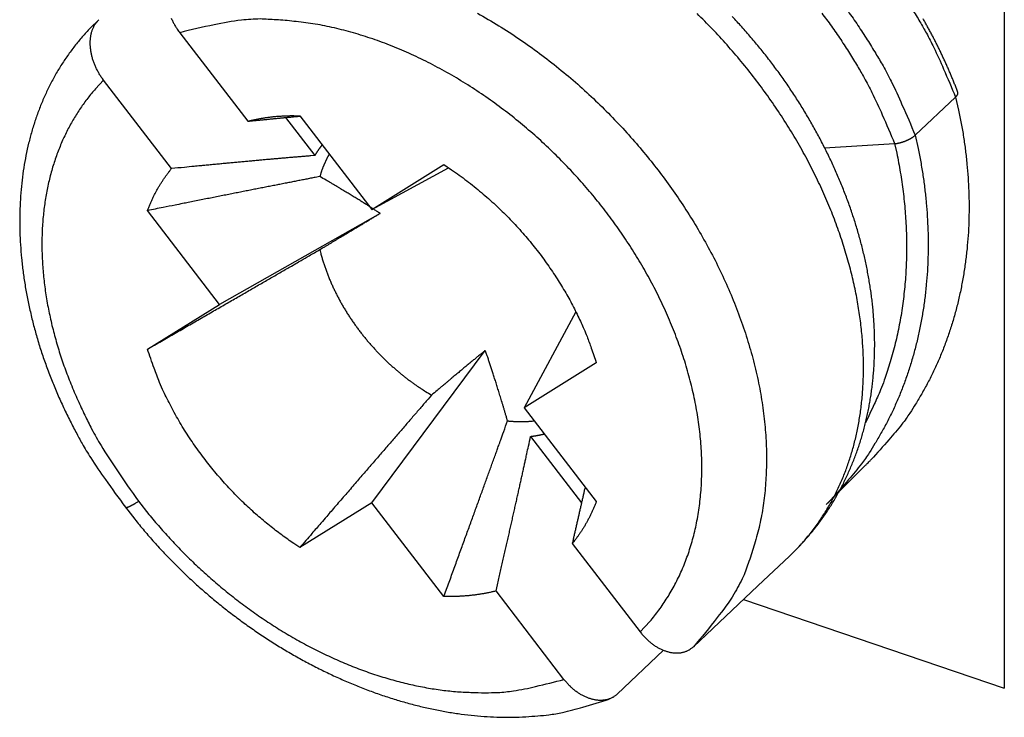
# Model space of a CAD drawing. Units: millimetres. Extents: x 376 to 673, y 185 to 395.
# Drawn here: x 384 to 390, y 223 to 227 of the extents above; entities that cross this region are included whole.
import ezdxf

# ---------------------------------------------------------------- set-up
doc = ezdxf.new("R2010")
doc.units = ezdxf.units.MM
doc.header["$MEASUREMENT"] = 0
doc.layers.get('0').update_dxf_attribs({"lineweight": 30})

msp = doc.modelspace()

# ---------------------------------------------------------------- linework, layer by layer
for p, q in [((389.8677, 251.0101), (389.8677, 222.973)), ((384.6182, 227.1444), (385.0508, 226.5816)), ((384.5657, 226.2798), (384.1331, 226.8426)), ((389.3003, 226.4922), (389.5575, 226.7348)), ((385.3826, 226.6164), (385.8413, 226.0196)), ((385.2918, 226.605), (385.4777, 226.3632)), ((388.7237, 226.4128), (389.1696, 226.439)), ((385.8413, 226.0196), (386.2999, 226.305)), ((385.8413, 226.0196), (386.3301, 226.2851)), ((384.8711, 225.4159), (384.4125, 226.0127)), ((385.8933, 225.9949), (384.8711, 225.4159)), ((384.4125, 225.1305), (384.8711, 225.4159)), ((387.1405, 225.3678), (386.8114, 224.7574)), ((385.8413, 224.1537), (386.5634, 225.1231)), ((387.2701, 225.0428), (386.8114, 224.7574)), ((386.8114, 224.7574), (387.2701, 224.1606)), ((386.8517, 224.5755), (387.1761, 224.1534)), ((385.8413, 224.1537), (385.3826, 223.8683)), ((386.2999, 223.557), (385.8413, 224.1537)), ((387.1168, 223.8936), (387.5494, 223.3307)), ((388.2995, 223.6248), (388.4995, 223.8134)), ((387.8879, 223.2367), (388.2995, 223.6248)), ((387.0643, 223.0289), (386.6317, 223.5917)), ((388.2063, 223.5369), (389.8677, 222.973)), ((387.6988, 223.214), (387.4028, 222.9349))]:
    msp.add_line(p, q)
for points in [[(384.5641, 227.2373, 0.00711), (384.5688, 227.2266, 0.008536), (384.5741, 227.2156, 0.006394), (384.5792, 227.2054, 0.002006), (384.584, 227.1961, 0.009201), (384.5909, 227.1845, 0.016046), (384.6025, 227.1671, 0.007749), (384.6182, 227.1444, 0.004038)], [(386.5138, 227.2685, -0.011529), (386.6487, 227.1896, -0.011197), (386.7804, 227.1042, -0.010913), (386.9086, 227.0132, -0.010626), (387.0323, 226.917, -0.010395), (387.1515, 226.8165, -0.010134), (387.2653, 226.7121, -0.009978), (387.3737, 226.6046, -0.009802), (387.4762, 226.4945, -0.009622), (387.5727, 226.3828, -0.009317), (387.6631, 226.2698, -0.009489), (387.7487, 226.1538, -0.00956), (387.8308, 226.0331, -0.009531), (387.9091, 225.908, -0.00999), (387.9826, 225.7788, -0.010338), (388.051, 225.6461, -0.010686), (388.1135, 225.5103, -0.011022), (388.1698, 225.3722, -0.011471), (388.2192, 225.2322, -0.011912), (388.2615, 225.0911, -0.012424), (388.296, 224.9497, -0.012903), (388.3228, 224.8086, -0.013388), (388.3412, 224.6687, -0.014053), (388.3515, 224.5306, -0.014882), (388.3532, 224.395, -0.015174), (388.347, 224.2629, -0.014883), (388.3329, 224.1354, -0.016735), (388.3098, 224.0111, -0.02019), (388.2773, 223.8902, -0.016589), (388.2419, 223.7796, -0.007351), (388.2058, 223.6823, -0.022801), (388.1462, 223.5721, -0.040291), (388.0386, 223.4218, -0.021298), (387.8879, 223.2367, -0.011771)], [(388.4995, 223.8134), (388.5609, 223.8753, 0.014485), (388.6177, 223.9397, 0.015359), (388.6696, 224.0068, 0.015397), (388.7169, 224.0759, 0.014588), (388.7595, 224.1468, 0.014124), (388.7977, 224.2192, 0.013699), (388.8315, 224.2928, 0.013151), (388.8613, 224.3671, 0.012367), (388.8869, 224.4419, 0.012257), (388.9092, 224.5186, 0.01193), (388.9283, 224.5987, 0.011477), (388.9444, 224.6823, 0.01164), (388.9568, 224.7696, 0.011548), (388.9656, 224.8604, 0.011466), (388.9703, 224.9547, 0.011277), (388.9708, 225.0522, 0.011209), (388.9667, 225.1529, 0.011014), (388.9581, 225.2566, 0.010909), (388.9444, 225.3632, 0.010701), (388.9257, 225.4723, 0.010584), (388.9017, 225.5837, 0.010379), (388.8723, 225.697, 0.010256), (388.8374, 225.812, 0.010062), (388.797, 225.9282, 0.00994), (388.7509, 226.0453, 0.009765), (388.6994, 226.1629, 0.009651), (388.6423, 226.2805, 0.0095), (388.5798, 226.3977, 0.009397), (388.512, 226.514, 0.009273), (388.4393, 226.629, 0.009186), (388.3616, 226.7422, 0.00909), (388.2794, 226.8532, 0.009019), (388.1929, 226.9615, 0.008953), (388.1025, 227.0668, 0.008899), (388.0085, 227.1685, 0.008863), (387.9114, 227.2666, 0.008826)], [(388.4995, 223.8134), (388.5257, 223.8386, 0.005572), (388.5513, 223.8644, 0.005587), (388.5763, 223.8908, 0.005574), (388.6008, 223.9178, 0.00554), (388.6246, 223.9453, 0.005529), (388.6478, 223.9733, 0.005534), (388.6705, 224.0019, 0.005527), (388.6925, 224.0309, 0.00551), (388.7138, 224.0605, 0.005486), (388.7346, 224.0906, 0.005453), (388.7546, 224.1211, 0.005427), (388.7741, 224.1521, 0.005403), (388.7928, 224.1836, 0.005378), (388.8109, 224.2154, 0.005352), (388.8284, 224.2477, 0.005329), (388.8451, 224.2804, 0.005308), (388.8612, 224.3136, 0.00528), (388.8767, 224.3471, 0.005245), (388.8914, 224.3809, 0.005202), (388.9055, 224.4152, 0.005147), (388.9188, 224.4497, 0.005103), (388.9315, 224.4846, 0.00506), (388.9435, 224.5198, 0.005021), (388.9548, 224.5554, 0.004979), (388.9654, 224.5912, 0.004939), (388.9753, 224.6273, 0.004897), (388.9846, 224.6636, 0.004857), (388.9931, 224.7002, 0.004816), (389.001, 224.7371, 0.004775), (389.0082, 224.7743, 0.004734), (389.0146, 224.8116, 0.004695), (389.0204, 224.8492, 0.004657), (389.0256, 224.8871, 0.004614), (389.03, 224.9251, 0.004564), (389.0337, 224.9633, 0.004513), (389.0368, 225.0017, 0.004456), (389.0392, 225.0403, 0.004404), (389.0409, 225.079, 0.004355), (389.042, 225.1179, 0.004308), (389.0424, 225.1569, 0.004262), (389.0421, 225.196, 0.00422), (389.0411, 225.2352, 0.00418), (389.0395, 225.2745, 0.004141), (389.0373, 225.3139, 0.0041), (389.0343, 225.3534, 0.004061), (389.0308, 225.3929, 0.004021), (389.0265, 225.4325, 0.003982), (389.0217, 225.4721, 0.003943), (389.0162, 225.5118, 0.003904), (389.01, 225.5515, 0.003866), (389.0032, 225.5913, 0.003829), (388.9958, 225.6311, 0.003792), (388.9878, 225.6709, 0.003756), (388.9791, 225.7107, 0.00372), (388.9698, 225.7505, 0.003685), (388.9599, 225.7903, 0.003651), (388.9493, 225.8301, 0.003618), (388.9382, 225.8699, 0.003585), (388.9264, 225.9097, 0.003553), (388.914, 225.9495, 0.003521), (388.901, 225.9892, 0.003491), (388.8874, 226.0289, 0.003462), (388.8732, 226.0685, 0.00343), (388.8585, 226.1081, 0.003397), (388.8431, 226.1476, 0.003366), (388.8271, 226.187, 0.003336), (388.8106, 226.2263, 0.003308), (388.7935, 226.2656, 0.003283), (388.7758, 226.3047, 0.003259), (388.7576, 226.3437, 0.003237), (388.7388, 226.3826, 0.003217), (388.7194, 226.4213, 0.003199), (388.6995, 226.4599, 0.003182), (388.6791, 226.4983, 0.003168), (388.6581, 226.5365, 0.003155), (388.6367, 226.5745, 0.003144), (388.6146, 226.6124, 0.003134), (388.5921, 226.65, 0.003127), (388.5691, 226.6874, 0.003121), (388.5455, 226.7246, 0.003117), (388.5215, 226.7615, 0.003114), (388.497, 226.7982, 0.003113), (388.4719, 226.8346, 0.003113), (388.4464, 226.8707, 0.003115), (388.4204, 226.9066, 0.003119), (388.394, 226.9421, 0.003128), (388.3671, 226.9774, 0.003128), (388.3397, 227.0123, 0.00312), (388.3119, 227.0469, 0.003108), (388.2836, 227.0812, 0.003088), (388.2549, 227.1151, 0.003073), (388.2258, 227.1487, 0.003059), (388.1962, 227.1819, 0.003048), (388.1663, 227.2148, 0.003036), (388.1359, 227.2472, 0.003026)], [(388.7052, 227.2696, -0.006994), (388.7671, 227.186, -0.007522), (388.826, 227.1008, -0.008651), (388.8821, 227.0136, -0.006879), (388.9327, 226.9316, -0.003031), (388.9765, 226.8575, -0.00906), (389.0252, 226.764, -0.015449), (389.0903, 226.6226, -0.008128), (389.1696, 226.439, -0.004562)], [(388.8729, 227.2811, -0.00765), (388.9356, 227.1912, -0.008792), (388.9953, 227.0991, -0.006995), (389.0491, 227.0126, -0.003091), (389.0957, 226.9342, -0.009202), (389.1474, 226.8354, -0.015688), (389.2163, 226.6861, -0.008262), (389.3003, 226.4922, -0.004641)], [(389.2821, 227.2943, -0.006439), (389.3301, 227.2145, -0.002805), (389.3718, 227.1423, -0.008514), (389.4182, 227.0513, -0.014533), (389.4809, 226.9136, -0.007616), (389.5575, 226.7348, -0.004263)], [(384.1034, 227.2276), (384.0486, 227.174, 0.012875), (383.9971, 227.1179, 0.013164), (383.9488, 227.0594, 0.013153), (383.9036, 226.9986, 0.012844), (383.8617, 226.9356, 0.012604), (383.8229, 226.8705, 0.012361), (383.7874, 226.8033, 0.012104), (383.7549, 226.7343, 0.011799), (383.7256, 226.6634, 0.011506), (383.6993, 226.5909, 0.011194), (383.6762, 226.5168, 0.010894), (383.6561, 226.4412, 0.010586), (383.6391, 226.3641, 0.010294), (383.625, 226.2858, 0.010003), (383.6141, 226.2063, 0.00973), (383.6061, 226.1257, 0.009465), (383.6012, 226.044, 0.009217), (383.5991, 225.9616, 0.008983), (383.6001, 225.8783, 0.008765), (383.604, 225.7943, 0.008566), (383.6108, 225.7097, 0.008377), (383.6205, 225.6246, 0.008205), (383.6331, 225.5392, 0.008054), (383.6485, 225.4534, 0.007933), (383.6669, 225.3675, 0.007787), (383.688, 225.2815, 0.007634), (383.7119, 225.1956, 0.007604), (383.7387, 225.1096, 0.007684), (383.7684, 225.0238, 0.007387), (383.8006, 224.9386, 0.006837), (383.8352, 224.8543, 0.007526), (383.8734, 224.7693, 0.008988), (383.9158, 224.6831, 0.006733), (383.9572, 224.6025, 0.002153), (383.9959, 224.5299, 0.00961), (384.0516, 224.439, 0.016647), (384.1451, 224.3022, 0.008024), (384.2722, 224.125, 0.004184)], [(384.1331, 226.8426), (384.1258, 226.8524, -0.007027), (384.1188, 226.8624, -0.007165), (384.1122, 226.8725, -0.007174), (384.1058, 226.8827, -0.007058), (384.0998, 226.8931, -0.007006), (384.0941, 226.9035, -0.006973), (384.0888, 226.9141, -0.006958), (384.0837, 226.9247, -0.006932), (384.079, 226.9354, -0.006935), (384.0747, 226.9462, -0.006936), (384.0706, 226.957, -0.006964), (384.0669, 226.9678, -0.006992), (384.0635, 226.9787, -0.007046), (384.0605, 226.9895, -0.007103), (384.0578, 227.0003, -0.007187), (384.0554, 227.0111, -0.007276), (384.0534, 227.0219, -0.007392), (384.0517, 227.0326, -0.007516), (384.0503, 227.0433, -0.007668), (384.0493, 227.0538, -0.007832), (384.0487, 227.0643, -0.008021), (384.0483, 227.0747, -0.008222), (384.0484, 227.0849, -0.00846), (384.0488, 227.095, -0.008728), (384.0495, 227.105, -0.008983), (384.0506, 227.1148, -0.00922), (384.052, 227.1244, -0.009626), (384.0538, 227.1339, -0.010191), (384.056, 227.1431, -0.010256), (384.0585, 227.1521, -0.009882), (384.0613, 227.1609, -0.011364), (384.0645, 227.1695, -0.014249), (384.0683, 227.178, -0.011116), (384.0721, 227.1858, -0.003531), (384.0756, 227.1928, -0.016625), (384.081, 227.201, -0.03065), (384.0904, 227.2128, -0.015323), (384.1034, 227.2276, -0.008071)], [(387.5494, 223.3307), (387.6113, 223.3975, 0.01975), (387.6689, 223.4701, 0.018713), (387.7223, 223.5487, 0.018184), (387.771, 223.633, 0.018557), (387.8142, 223.723, 0.018427), (387.8518, 223.8183, 0.018091), (387.8832, 223.9189, 0.017603), (387.9083, 224.0241, 0.01721), (387.9265, 224.1337, 0.016647), (387.9379, 224.2471, 0.016112), (387.942, 224.3639, 0.015492), (387.9391, 224.4834, 0.014921), (387.9288, 224.6051, 0.014318), (387.9114, 224.7282, 0.013751), (387.8869, 224.8523, 0.013195), (387.8557, 224.9766, 0.012662), (387.8178, 225.1004, 0.012177), (387.7737, 225.2233, 0.011699), (387.7237, 225.3445, 0.01128), (387.6684, 225.4637, 0.010841), (387.608, 225.58, 0.010515), (387.5432, 225.6934, 0.01018), (387.4743, 225.8032, 0.009842), (387.4021, 225.9092, 0.009396), (387.3268, 226.011, 0.009425), (387.2475, 226.1104, 0.009356), (387.1628, 226.2086, 0.009188), (387.0729, 226.3054, 0.009485), (386.9779, 226.3999, 0.009659), (386.8782, 226.4918, 0.00983), (386.7738, 226.5805, 0.009978), (386.6654, 226.6653, 0.010227), (386.5532, 226.7458, 0.010455), (386.4378, 226.8214, 0.010747), (386.3195, 226.8915, 0.010999), (386.1992, 226.956, 0.011263), (386.0773, 227.0141, 0.011675), (385.9544, 227.0657, 0.012234), (385.831, 227.1103, 0.012352), (385.7083, 227.1481, 0.01203), (385.5871, 227.1787, 0.013472), (385.4659, 227.2019, 0.016239), (385.3447, 227.2171, 0.013346), (385.232, 227.227, 0.005887), (385.1312, 227.2321, 0.018522), (385.0107, 227.2243, 0.033465), (384.8375, 227.1944, 0.018199), (384.6182, 227.1444, 0.010225)], [(389.5719, 226.7653), (389.563, 226.7887, 0.002117), (389.5538, 226.8123, 0.002123), (389.5443, 226.836, 0.002055), (389.5346, 226.8597, 0.001926), (389.5247, 226.8835, 0.001964), (389.5145, 226.9072, 0.002177), (389.5042, 226.9307, 0.002201), (389.4936, 226.9543, 0.002023), (389.4828, 226.9778, 0.001906), (389.4718, 227.0013, 0.00183), (389.4606, 227.0248, 0.001834), (389.4492, 227.0484, 0.00193), (389.4376, 227.0718, 0.002004), (389.4257, 227.0952, 0.002077), (389.4137, 227.1186, 0.002096), (389.4015, 227.1418, 0.002061), (389.389, 227.1649, 0.002032), (389.3764, 227.188, 0.002002), (389.3635, 227.211, 0.001972), (389.3505, 227.2339, 0.001938)], [(384.1331, 226.8426), (384.0814, 226.7874, 0.016286), (384.0324, 226.7281, 0.015544), (383.9864, 226.6647, 0.015206), (383.9434, 226.5973, 0.015511), (383.904, 226.5257, 0.015475), (383.8683, 226.4504, 0.015306), (383.8366, 226.3712, 0.015029), (383.809, 226.2886, 0.014823), (383.786, 226.2024, 0.014482), (383.7674, 226.1132, 0.014163), (383.7536, 226.021, 0.013754), (383.7446, 225.9262, 0.013378), (383.7407, 225.8291, 0.012958), (383.7416, 225.73, 0.012578), (383.7477, 225.6293, 0.012129), (383.7587, 225.5274, 0.011676), (383.7747, 225.4245, 0.011358), (383.7956, 225.3211, 0.011155), (383.8214, 225.2173, 0.010532), (383.8514, 225.1141, 0.009623), (383.8856, 225.012, 0.010126), (383.9248, 224.9094, 0.011401), (383.9696, 224.8061, 0.008689), (384.0141, 224.7097, 0.003601), (384.0564, 224.6232, 0.011232), (384.1172, 224.5173, 0.018316), (384.2185, 224.3617, 0.009103), (384.3557, 224.1623, 0.004928)], [(389.5575, 226.7348), (389.5584, 226.7356, 0.003523), (389.5593, 226.7365, 0.003683), (389.5602, 226.7374, 0.003819), (389.561, 226.7382, 0.00391), (389.5618, 226.7391, 0.004028), (389.5625, 226.74, 0.004149), (389.5633, 226.7408, 0.004284), (389.564, 226.7416, 0.00441), (389.5647, 226.7425, 0.004555), (389.5653, 226.7433, 0.004692), (389.5659, 226.7441, 0.00485), (389.5665, 226.745, 0.004998), (389.5671, 226.7458, 0.005167), (389.5676, 226.7466, 0.005328), (389.5681, 226.7474, 0.00551), (389.5686, 226.7482, 0.005681), (389.569, 226.749, 0.005876), (389.5694, 226.7498, 0.006058), (389.5698, 226.7506, 0.006265), (389.5702, 226.7513, 0.006459), (389.5705, 226.7521, 0.006674), (389.5708, 226.7529, 0.006872), (389.5711, 226.7536, 0.007101), (389.5714, 226.7544, 0.007321), (389.5716, 226.7551, 0.007533), (389.5718, 226.7558, 0.007698), (389.572, 226.7566, 0.007988), (389.5721, 226.7573, 0.008357), (389.5722, 226.758, 0.008355), (389.5723, 226.7587, 0.007997), (389.5724, 226.7594, 0.008996), (389.5724, 226.7601, 0.01093), (389.5725, 226.7608, 0.008556), (389.5725, 226.7614, 0.003093), (389.5724, 226.762, 0.012196), (389.5724, 226.7627, 0.021589), (389.5722, 226.7638, 0.010845), (389.5719, 226.7653, 0.005819)], [(389.5575, 226.7348), (389.5767, 226.6509, -0.007078), (389.5936, 226.5663, -0.006987), (389.6082, 226.481, -0.007008), (389.6203, 226.3951, -0.007204), (389.63, 226.3088, -0.007345), (389.6371, 226.2222, -0.007463), (389.6415, 226.1355, -0.007577), (389.6433, 226.0488, -0.00772), (389.6423, 225.9623, -0.007848), (389.6387, 225.8761, -0.007986), (389.6322, 225.7903, -0.008113), (389.623, 225.7051, -0.008246), (389.611, 225.6206, -0.008381), (389.5962, 225.5371, -0.008526), (389.5786, 225.4546, -0.008636), (389.5583, 225.3733, -0.00871), (389.5353, 225.2934, -0.008901), (389.5096, 225.2149, -0.009182), (389.4812, 225.1379, -0.009059), (389.4505, 225.0628, -0.008591), (389.4175, 224.9899, -0.009505), (389.3814, 224.9181, -0.011326), (389.3417, 224.8471, -0.008839), (389.303, 224.7816, -0.00339), (389.2669, 224.7234, -0.012268), (389.2161, 224.654, -0.021287), (389.1326, 224.5542, -0.010743), (389.02, 224.4277, -0.0058)], [(385.0508, 226.5816), (385.0608, 226.5841, -0.002449), (385.0708, 226.5865, -0.002411), (385.0809, 226.5888, -0.002394), (385.0911, 226.5911, -0.002401), (385.1013, 226.5933, -0.002398), (385.1117, 226.5953, -0.002394), (385.1221, 226.5973, -0.002387), (385.1326, 226.5992, -0.002384), (385.1432, 226.601, -0.002378), (385.1539, 226.6028, -0.002375), (385.1646, 226.6044, -0.002367), (385.1754, 226.6059, -0.002363), (385.1863, 226.6073, -0.002357), (385.1973, 226.6087, -0.002358), (385.2083, 226.6099, -0.002344), (385.2195, 226.6111, -0.002324), (385.2307, 226.6121, -0.002338), (385.2419, 226.6131, -0.002382), (385.2533, 226.6139, -0.002303), (385.2647, 226.6147, -0.002141), (385.2761, 226.6153, -0.002364), (385.2877, 226.6159, -0.002822), (385.2997, 226.6163, -0.002116), (385.311, 226.6166, -0.000692), (385.3213, 226.6169, -0.003005), (385.3346, 226.617, -0.005137), (385.3554, 226.6168, -0.002469), (385.3826, 226.6164, -0.001293)], [(385.0508, 226.5816), (385.0627, 226.5828, -0.00003), (385.0745, 226.5839, -0.00003), (385.0862, 226.5851, -0.000031), (385.0979, 226.5862, -0.000031), (385.1096, 226.5874, -0.000031), (385.1212, 226.5885, -0.000031), (385.1327, 226.5896, -0.000032), (385.1442, 226.5907, -0.000032), (385.1556, 226.5918, -0.000032), (385.167, 226.5929, -0.000032), (385.1784, 226.594, -0.000033), (385.1897, 226.5951, -0.000033), (385.2009, 226.5962, -0.000033), (385.2121, 226.5973, -0.000033), (385.2232, 226.5984, -0.000034), (385.2343, 226.5994, -0.000034), (385.2454, 226.6005, -0.000034), (385.2564, 226.6016, -0.000035), (385.2673, 226.6026, -0.000035), (385.2782, 226.6037, -0.000033), (385.289, 226.6047, -0.000036), (385.2999, 226.6057, -0.000043), (385.3109, 226.6068, -0.000033), (385.3213, 226.6078, -0.000012), (385.3307, 226.6087, -0.000047), (385.3426, 226.6098, -0.000083), (385.3608, 226.6115, -0.000041), (385.3846, 226.6138, -0.000022)], [(389.3003, 226.4922), (389.319, 226.4075, -0.00697), (389.3355, 226.3222, -0.006889), (389.3497, 226.2362, -0.006911), (389.3614, 226.1497, -0.007096), (389.3706, 226.0628, -0.00723), (389.3774, 225.9757, -0.007343), (389.3814, 225.8885, -0.007452), (389.3829, 225.8013, -0.007588), (389.3817, 225.7143, -0.007711), (389.3778, 225.6277, -0.007842), (389.3711, 225.5415, -0.007964), (389.3617, 225.456, -0.00809), (389.3496, 225.3713, -0.00822), (389.3347, 225.2875, -0.008359), (389.3171, 225.2047, -0.008464), (389.2969, 225.1232, -0.008534), (389.274, 225.043, -0.00872), (389.2485, 224.9642, -0.008992), (389.2203, 224.887, -0.008872), (389.1898, 224.8117, -0.008414), (389.1572, 224.7386, -0.009308), (389.1214, 224.6665, -0.01109), (389.0822, 224.5951, -0.008659), (389.0439, 224.5293, -0.003324), (389.0082, 224.4709, -0.012017), (388.9581, 224.4011, -0.020864), (388.8757, 224.3005, -0.01054), (388.7647, 224.173, -0.005695)], [(389.1696, 226.439), (389.1728, 226.4393, 0.005788), (389.1761, 226.4396, 0.005613), (389.1794, 226.44, 0.005333), (389.1828, 226.4404, 0.004996), (389.1862, 226.441, 0.004728), (389.1897, 226.4416, 0.004504), (389.1932, 226.4423, 0.004305), (389.1968, 226.443, 0.004122), (389.2004, 226.4439, 0.003965), (389.204, 226.4448, 0.003826), (389.2076, 226.4457, 0.003708), (389.2113, 226.4467, 0.003604), (389.2149, 226.4478, 0.003517), (389.2186, 226.4489, 0.003443), (389.2223, 226.4501, 0.003385), (389.226, 226.4514, 0.003338), (389.2296, 226.4527, 0.003306), (389.2333, 226.454, 0.003284), (389.2369, 226.4554, 0.003276), (389.2405, 226.4568, 0.00328), (389.2441, 226.4583, 0.003295), (389.2476, 226.4599, 0.003321), (389.2511, 226.4614, 0.003364), (389.2546, 226.463, 0.003425), (389.258, 226.4647, 0.003484), (389.2614, 226.4663, 0.003545), (389.2647, 226.468, 0.003675), (389.2679, 226.4698, 0.003875), (389.2711, 226.4715, 0.003895), (389.2742, 226.4733, 0.00376), (389.2772, 226.4751, 0.004346), (389.2802, 226.477, 0.005508), (389.2831, 226.4789, 0.004369), (389.2858, 226.4807, 0.0014), (389.2882, 226.4824, 0.006686), (389.2911, 226.4845, 0.013069), (389.2951, 226.4878, 0.007013), (389.3003, 226.4922, 0.003838)], [(385.5248, 226.4313), (385.5231, 226.4291, 0.001124), (385.5214, 226.427, 0.001125), (385.5197, 226.4248, 0.001124), (385.518, 226.4226, 0.001123), (385.5164, 226.4204, 0.001121), (385.5147, 226.4182, 0.00112), (385.513, 226.416, 0.001119), (385.5114, 226.4138, 0.001117), (385.5097, 226.4115, 0.001116), (385.5081, 226.4093, 0.001115), (385.5065, 226.4071, 0.001113), (385.5049, 226.4048, 0.001111), (385.5033, 226.4026, 0.00111), (385.5017, 226.4003, 0.001111), (385.5001, 226.398, 0.001106), (385.4986, 226.3957, 0.001098), (385.497, 226.3935, 0.001106), (385.4955, 226.3912, 0.001126), (385.4939, 226.3889, 0.001093), (385.4924, 226.3866, 0.00102), (385.4909, 226.3843, 0.001123), (385.4894, 226.3819, 0.001335), (385.4878, 226.3795, 0.001013), (385.4864, 226.3773, 0.000351), (385.4851, 226.3752, 0.001423), (385.4834, 226.3726, 0.002441), (385.4809, 226.3685, 0.001193), (385.4777, 226.3632, 0.000633)], [(389.1696, 226.439), (389.1828, 226.3786, -0.005074), (389.1948, 226.3177, -0.005025), (389.2056, 226.2565, -0.005035), (389.2152, 226.195, -0.005132), (389.2235, 226.1332, -0.005201), (389.2305, 226.0712, -0.005258), (389.2362, 226.009, -0.005314), (389.2406, 225.9468, -0.005383), (389.2436, 225.8845, -0.005445), (389.2452, 225.8222, -0.005513), (389.2454, 225.76, -0.005574), (389.2443, 225.6978, -0.00564), (389.2417, 225.6359, -0.005708), (389.2377, 225.5741, -0.005786), (389.2323, 225.5127, -0.005837), (389.2254, 225.4516, -0.005868), (389.2172, 225.3909, -0.005983), (389.2075, 225.3306, -0.006168), (389.1963, 225.2708, -0.006063), (389.1838, 225.2117, -0.005727), (389.17, 225.1535, -0.006367), (389.1545, 225.0952, -0.007648), (389.137, 225.0364, -0.005902), (389.1198, 224.9816, -0.002114), (389.1035, 224.9324, -0.008348), (389.0796, 224.8712, -0.014599), (389.0392, 224.7798, -0.007296), (388.9841, 224.6617, -0.003906)], [(385.4777, 226.3632), (385.4527, 226.3611, 0.000199), (385.4274, 226.359, 0.000194), (385.4017, 226.3569, 0.000189), (385.3758, 226.3547, 0.000184), (385.3495, 226.3525, 0.000178), (385.3228, 226.3502, 0.000174), (385.2958, 226.3479, 0.000169), (385.2685, 226.3455, 0.000164), (385.2408, 226.3431, 0.00016), (385.2127, 226.3406, 0.000156), (385.1843, 226.3381, 0.000152), (385.1555, 226.3355, 0.000148), (385.1263, 226.3329, 0.000144), (385.0968, 226.3302, 0.00014), (385.0668, 226.3274, 0.000136), (385.0365, 226.3247, 0.000132), (385.0057, 226.3218, 0.00013), (384.9745, 226.3189, 0.000129), (384.9429, 226.316, 0.000122), (384.9109, 226.313, 0.000111), (384.8788, 226.31, 0.00012), (384.8456, 226.3068, 0.000139), (384.8111, 226.3035, 0.000102), (384.7785, 226.3004, 0.000034), (384.7488, 226.2976, 0.000141), (384.7095, 226.2938, 0.00023), (384.6476, 226.2878, 0.000107), (384.5657, 226.2798, 0.000056)], [(385.57, 226.3726), (385.5674, 226.3681, 0.002091), (385.5649, 226.3636, 0.002094), (385.5624, 226.359, 0.00209), (385.56, 226.3544, 0.002079), (385.5576, 226.3498, 0.00207), (385.5552, 226.3452, 0.002062), (385.5529, 226.3406, 0.002055), (385.5506, 226.336, 0.002046), (385.5484, 226.3313, 0.002038), (385.5461, 226.3266, 0.002029), (385.544, 226.3219, 0.00202), (385.5418, 226.3172, 0.00201), (385.5397, 226.3124, 0.002003), (385.5377, 226.3077, 0.001997), (385.5356, 226.3029, 0.001984), (385.5336, 226.2981, 0.001962), (385.5317, 226.2933, 0.00197), (385.5298, 226.2885, 0.001999), (385.5279, 226.2836, 0.001935), (385.5261, 226.2787, 0.001801), (385.5243, 226.2739, 0.001974), (385.5225, 226.269, 0.002333), (385.5207, 226.2639, 0.00177), (385.5191, 226.2592, 0.000623), (385.5176, 226.2548, 0.002466), (385.5158, 226.2493, 0.004202), (385.5132, 226.2407, 0.002051), (385.5097, 226.2294, 0.001088)], [(386.2999, 226.305), (386.3492, 226.2721, -0.006332), (386.3978, 226.238, -0.006335), (386.4456, 226.2024, -0.006275), (386.4926, 226.1657, -0.006196), (386.5386, 226.1277, -0.00614), (386.5837, 226.0888, -0.006079), (386.6277, 226.0488, -0.006031), (386.6706, 226.0079, -0.005976), (386.7123, 225.9661, -0.00594), (386.7528, 225.9237, -0.005891), (386.7919, 225.8806, -0.005862), (386.8298, 225.8369, -0.005817), (386.8663, 225.7927, -0.0058), (386.9014, 225.7482, -0.00577), (386.9351, 225.7033, -0.005747), (386.9674, 225.6582, -0.005687), (386.9982, 225.613, -0.00572), (387.0276, 225.5677, -0.005783), (387.0556, 225.5223, -0.005655), (387.082, 225.4772, -0.00532), (387.1069, 225.4325, -0.005772), (387.1306, 225.3873, -0.00671), (387.1532, 225.3414, -0.005308), (387.1736, 225.2985, -0.00224), (387.1913, 225.2598, -0.007112), (387.211, 225.2112, -0.012211), (387.2376, 225.1379, -0.006348), (387.2701, 225.0428, -0.003529)], [(384.4125, 226.0127), (384.4164, 226.023, -0.002667), (384.4204, 226.0332, -0.002703), (384.4246, 226.0433, -0.00272), (384.4288, 226.0533, -0.002715), (384.4331, 226.0632, -0.002719), (384.4375, 226.073, -0.002724), (384.4419, 226.0828, -0.00273), (384.4465, 226.0924, -0.002732), (384.4511, 226.1019, -0.002737), (384.4559, 226.1114, -0.002738), (384.4607, 226.1207, -0.002742), (384.4655, 226.13, -0.002741), (384.4705, 226.1391, -0.002746), (384.4756, 226.1482, -0.00275), (384.4807, 226.1571, -0.002747), (384.4859, 226.166, -0.00273), (384.4911, 226.1748, -0.002754), (384.4965, 226.1834, -0.002805), (384.5019, 226.192, -0.002731), (384.5074, 226.2005, -0.002555), (384.5129, 226.2088, -0.002807), (384.5185, 226.2171, -0.003324), (384.5244, 226.2255, -0.002548), (384.5299, 226.2333, -0.000924), (384.535, 226.2404, -0.003543), (384.5416, 226.2492, -0.006082), (384.552, 226.2625, -0.00301), (384.5657, 226.2798, -0.001611)], [(385.5097, 226.2294), (385.4808, 226.2237, 0.000065), (385.4513, 226.218, 0.000063), (385.4214, 226.2122, 0.000061), (385.391, 226.2062, 0.000059), (385.36, 226.2002, 0.000057), (385.3286, 226.194, 0.000055), (385.2967, 226.1878, 0.000053), (385.2642, 226.1814, 0.000051), (385.2313, 226.175, 0.00005), (385.1978, 226.1684, 0.000048), (385.1638, 226.1617, 0.000047), (385.1293, 226.1549, 0.000045), (385.0942, 226.148, 0.000044), (385.0586, 226.141, 0.000043), (385.0225, 226.1339, 0.000041), (384.9859, 226.1266, 0.00004), (384.9487, 226.1193, 0.000039), (384.9109, 226.1118, 0.000039), (384.8725, 226.1042, 0.000036), (384.8337, 226.0965, 0.000033), (384.7946, 226.0887, 0.000036), (384.7542, 226.0807, 0.000041), (384.7122, 226.0724, 0.00003), (384.6724, 226.0645, 0.00001), (384.6361, 226.0573, 0.000041), (384.5882, 226.0477, 0.000067), (384.5126, 226.0326, 0.000031), (384.4125, 226.0127, 0.000016)], [(385.8933, 225.9949), (385.8843, 226.0008, 0.000655), (385.8751, 226.0069, 0.000625), (385.8657, 226.013, 0.000608), (385.8561, 226.0192, 0.000603), (385.8463, 226.0256, 0.000593), (385.8363, 226.032, 0.000583), (385.8261, 226.0385, 0.000572), (385.8156, 226.0452, 0.000563), (385.805, 226.0519, 0.000552), (385.7941, 226.0588, 0.000543), (385.7829, 226.0658, 0.000532), (385.7715, 226.0729, 0.000523), (385.7599, 226.0801, 0.000513), (385.7479, 226.0875, 0.000506), (385.7357, 226.095, 0.000493), (385.7232, 226.1027, 0.000482), (385.7104, 226.1105, 0.000476), (385.6972, 226.1185, 0.000479), (385.6837, 226.1266, 0.000452), (385.67, 226.1349, 0.000411), (385.656, 226.1433, 0.000452), (385.6413, 226.1521, 0.000537), (385.6258, 226.1613, 0.000383), (385.6111, 226.17, 0.000103), (385.5976, 226.1781, 0.000553), (385.5792, 226.1889, 0.000909), (385.5495, 226.2062, 0.000407), (385.5097, 226.2294, 0.000205)], [(385.5097, 225.7641), (385.5278, 225.775, 0.00001), (385.5454, 225.7856, 0.000011), (385.5625, 225.7958, 0.000011), (385.5792, 225.8058, 0.000011), (385.5953, 225.8155, 0.000011), (385.6111, 225.825, 0.000012), (385.6264, 225.8342, 0.000012), (385.6413, 225.8432, 0.000012), (385.6558, 225.8519, 0.000013), (385.67, 225.8604, 0.000013), (385.6838, 225.8687, 0.000013), (385.6972, 225.8768, 0.000013), (385.7104, 225.8847, 0.000014), (385.7232, 225.8924, 0.000014), (385.7357, 225.8999, 0.000014), (385.7479, 225.9073, 0.000015), (385.7598, 225.9145, 0.000015), (385.7715, 225.9215, 0.000016), (385.7829, 225.9284, 0.000016), (385.7941, 225.9351, 0.000015), (385.8049, 225.9416, 0.000017), (385.8156, 225.948, 0.00002), (385.8263, 225.9545, 0.000016), (385.8363, 225.9605, 0.000006), (385.8451, 225.9658, 0.000023), (385.8561, 225.9724, 0.00004), (385.8723, 225.9822, 0.000021), (385.8933, 225.9949, 0.000012)], [(384.4125, 225.1305), (384.4573, 225.1564, 0.000001), (384.5016, 225.182, 0.000001), (384.5452, 225.2072, 0.000001), (384.5882, 225.232, 0.000001), (384.6306, 225.2565, 0.000001), (384.6724, 225.2806, 0.000001), (384.7136, 225.3044, 0.000001), (384.7542, 225.3278, 0.000001), (384.7942, 225.3509, 0.000001), (384.8337, 225.3737, 0.000001), (384.8725, 225.3962, 0.000001), (384.9109, 225.4183, 0.000001), (384.9486, 225.4401, 0.000001), (384.9859, 225.4616, 0.000001), (385.0225, 225.4828, 0.000001), (385.0586, 225.5036, 0.000001), (385.0942, 225.5242, 0.000001), (385.1293, 225.5444, 0.000001), (385.1638, 225.5644, 0.000001), (385.1978, 225.584, 0.000001), (385.231, 225.6032, 0.000001), (385.2642, 225.6223, 0.000001), (385.2976, 225.6416, 0.000001), (385.3286, 225.6595, 0), (385.3564, 225.6756, 0.000002), (385.391, 225.6955, 0.000003), (385.4428, 225.7254, 0.000002), (385.5097, 225.7641, 0.000001)], [(385.5097, 225.7641), (385.5157, 225.7404, 0.005142), (385.5223, 225.7166, 0.005087), (385.5293, 225.6929, 0.005013), (385.5369, 225.6691, 0.004944), (385.545, 225.6454, 0.004877), (385.5536, 225.6217, 0.00481), (385.5627, 225.5981, 0.004746), (385.5723, 225.5745, 0.004683), (385.5823, 225.5511, 0.004623), (385.5928, 225.5278, 0.004563), (385.6038, 225.5046, 0.004508), (385.6152, 225.4816, 0.00445), (385.627, 225.4587, 0.004399), (385.6392, 225.4361, 0.004345), (385.6519, 225.4136, 0.004297), (385.6649, 225.3914, 0.004246), (385.6782, 225.3694, 0.004203), (385.6919, 225.3477, 0.004154), (385.706, 225.3263, 0.004114), (385.7204, 225.3051, 0.004069), (385.735, 225.2843, 0.004033), (385.75, 225.2637, 0.003989), (385.7652, 225.2435, 0.003957), (385.7807, 225.2235, 0.003916), (385.7964, 225.204, 0.003887), (385.8123, 225.1847, 0.003848), (385.8284, 225.1659, 0.003822), (385.8448, 225.1474, 0.003786), (385.8613, 225.1292, 0.003763), (385.8779, 225.1115, 0.003729), (385.8947, 225.0941, 0.003707), (385.9116, 225.0771, 0.003674), (385.9286, 225.0605, 0.003658), (385.9457, 225.0442, 0.003632), (385.9629, 225.0284, 0.003609), (385.9801, 225.013, 0.003562), (385.9974, 224.998, 0.003574), (386.0147, 224.9833, 0.003608), (386.0321, 224.9691, 0.003509), (386.0495, 224.9553, 0.003282), (386.0667, 224.9419, 0.003563), (386.0842, 224.9288, 0.004153), (386.102, 224.9158, 0.003233), (386.1188, 224.9039, 0.001289), (386.1339, 224.8933, 0.004371), (386.1532, 224.8805, 0.007457), (386.1828, 224.8619, 0.003779), (386.2214, 224.8382, 0.002066)], [(385.3826, 223.8683), (385.3442, 223.8937, -0.005322), (385.3057, 223.9204, -0.005046), (385.2671, 223.9483, -0.004956), (385.2283, 223.9775, -0.005088), (385.1895, 224.008, -0.005136), (385.1508, 224.0398, -0.005171), (385.1121, 224.0729, -0.00519), (385.0736, 224.1073, -0.005254), (385.0353, 224.143, -0.005289), (384.9972, 224.18, -0.005353), (384.9596, 224.2182, -0.00539), (384.9223, 224.2577, -0.005458), (384.8856, 224.2984, -0.005509), (384.8495, 224.3403, -0.005597), (384.814, 224.3834, -0.005637), (384.7792, 224.4276, -0.005683), (384.7453, 224.4729, -0.005802), (384.7123, 224.5192, -0.006021), (384.6802, 224.5666, -0.005915), (384.6492, 224.6147, -0.005596), (384.6195, 224.6634, -0.006291), (384.5907, 224.7136, -0.007678), (384.5627, 224.7658, -0.005883), (384.5372, 224.8153, -0.001961), (384.5148, 224.8604, -0.008553), (384.4894, 224.9192, -0.015261), (384.4549, 225.0105, -0.007633), (384.4125, 225.1305, -0.004053)], [(386.5634, 225.1231), (386.5552, 225.1165, 0.00019), (386.547, 225.1097, 0.00018), (386.5385, 225.1028, 0.000175), (386.5299, 225.0957, 0.000173), (386.5211, 225.0885, 0.00017), (386.5122, 225.0811, 0.000166), (386.503, 225.0736, 0.000162), (386.4937, 225.0659, 0.00016), (386.4841, 225.058, 0.000156), (386.4744, 225.0499, 0.000153), (386.4644, 225.0417, 0.00015), (386.4542, 225.0333, 0.000147), (386.4438, 225.0246, 0.000143), (386.4331, 225.0158, 0.000141), (386.4222, 225.0067, 0.000137), (386.4111, 224.9974, 0.000134), (386.3997, 224.9879, 0.000132), (386.388, 224.9781, 0.000132), (386.3759, 224.9681, 0.000125), (386.3637, 224.9578, 0.000113), (386.3512, 224.9474, 0.000124), (386.3382, 224.9365, 0.000147), (386.3244, 224.9249, 0.000105), (386.3113, 224.9139, 0.000028), (386.2993, 224.9038, 0.000151), (386.283, 224.8901, 0.000247), (386.2566, 224.8679, 0.00011), (386.2214, 224.8382, 0.000055)], [(386.7052, 224.674), (386.699, 224.6951, 0.000311), (386.693, 224.7156, 0.000333), (386.6871, 224.7355, 0.000348), (386.6813, 224.7549, 0.00035), (386.6756, 224.7738, 0.000357), (386.6701, 224.7921, 0.000365), (386.6647, 224.81, 0.000375), (386.6594, 224.8274, 0.000381), (386.6542, 224.8444, 0.00039), (386.6491, 224.861, 0.000398), (386.6442, 224.8771, 0.000407), (386.6393, 224.8928, 0.000414), (386.6344, 224.9082, 0.000424), (386.6297, 224.9232, 0.000432), (386.6251, 224.9379, 0.000441), (386.6205, 224.9522, 0.000446), (386.616, 224.9661, 0.000459), (386.6116, 224.9798, 0.000476), (386.6073, 224.9932, 0.000474), (386.603, 225.0063, 0.000453), (386.5988, 225.019, 0.000504), (386.5946, 225.0316, 0.000606), (386.5904, 225.0442, 0.00048), (386.5865, 225.0559, 0.000186), (386.583, 225.0663, 0.000675), (386.5786, 225.0792, 0.001201), (386.572, 225.0984, 0.000623), (386.5634, 225.1231, 0.000344)], [(386.2214, 224.8382), (386.1992, 224.8126, 0.000013), (386.1767, 224.7866, 0.000013), (386.1538, 224.7602, 0.000013), (386.1305, 224.7333, 0.000012), (386.1069, 224.7059, 0.000012), (386.0828, 224.6782, 0.000011), (386.0584, 224.65, 0.000011), (386.0336, 224.6213, 0.000011), (386.0084, 224.5922, 0.00001), (385.9828, 224.5626, 0.00001), (385.9568, 224.5325, 0.00001), (385.9304, 224.502, 0.000009), (385.9036, 224.471, 0.000009), (385.8764, 224.4396, 0.000009), (385.8488, 224.4077, 0.000008), (385.8208, 224.3753, 0.000008), (385.7924, 224.3424, 0.000008), (385.7635, 224.309, 0.000008), (385.7341, 224.275, 0.000007), (385.7045, 224.2407, 0.000007), (385.6746, 224.2061, 0.000007), (385.6437, 224.1704, 0.000008), (385.6116, 224.1333, 0.000006), (385.5812, 224.0981, 0.000002), (385.5535, 224.066, 0.000009), (385.5169, 224.0237, 0.000014), (385.4591, 223.9568, 0.000006), (385.3826, 223.8683, 0.000003)], [(386.2999, 223.557), (386.3166, 223.6026, 0.000024), (386.333, 223.6476, 0.000024), (386.3492, 223.692, 0.000025), (386.3651, 223.7358, 0.000026), (386.3808, 223.7789, 0.000027), (386.3963, 223.8214, 0.000027), (386.4116, 223.8634, 0.000028), (386.4266, 223.9047, 0.000029), (386.4414, 223.9455, 0.00003), (386.4561, 223.9856, 0.00003), (386.4704, 224.0252, 0.000031), (386.4846, 224.0642, 0.000032), (386.4986, 224.1027, 0.000033), (386.5123, 224.1405, 0.000034), (386.5259, 224.1779, 0.000035), (386.5392, 224.2146, 0.000036), (386.5523, 224.2509, 0.000037), (386.5653, 224.2866, 0.000039), (386.578, 224.3218, 0.00004), (386.5905, 224.3563, 0.000038), (386.6028, 224.3902, 0.000043), (386.615, 224.424, 0.000053), (386.6273, 224.4579, 0.000042), (386.6387, 224.4895, 0.000015), (386.6489, 224.5178, 0.000062), (386.6616, 224.553, 0.000113), (386.6806, 224.6058, 0.000059), (386.7052, 224.674, 0.000032)], [(386.7052, 224.674), (386.7109, 224.6735, 0.001528), (386.7166, 224.673, 0.001526), (386.7223, 224.6725, 0.001531), (386.728, 224.6721, 0.001543), (386.7338, 224.6717, 0.001553), (386.7395, 224.6714, 0.001561), (386.7452, 224.671, 0.00157), (386.7509, 224.6708, 0.001579), (386.7566, 224.6705, 0.001588), (386.7623, 224.6703, 0.001598), (386.768, 224.6702, 0.001607), (386.7737, 224.67, 0.001615), (386.7794, 224.6699, 0.001626), (386.7851, 224.6699, 0.001638), (386.7908, 224.6699, 0.001643), (386.7965, 224.6699, 0.001643), (386.8021, 224.6699, 0.001666), (386.8078, 224.67, 0.001711), (386.8135, 224.6702, 0.00167), (386.8191, 224.6703, 0.001567), (386.8248, 224.6705, 0.001741), (386.8304, 224.6708, 0.002093), (386.8363, 224.6711, 0.001593), (386.8417, 224.6714, 0.000538), (386.8467, 224.6717, 0.002271), (386.853, 224.6722, 0.003951), (386.8627, 224.673, 0.00194), (386.8754, 224.6742, 0.001028)], [(386.6317, 223.5917), (386.6408, 223.6313, 0.000076), (386.6497, 223.6703, 0.000079), (386.6585, 223.7088, 0.000081), (386.6672, 223.7467, 0.000083), (386.6757, 223.7841, 0.000085), (386.6841, 223.8211, 0.000087), (386.6924, 223.8575, 0.000089), (386.7005, 223.8934, 0.000091), (386.7086, 223.9289, 0.000094), (386.7165, 223.9639, 0.000096), (386.7243, 223.9984, 0.000099), (386.7319, 224.0325, 0.000101), (386.7395, 224.0661, 0.000104), (386.7469, 224.0992, 0.000107), (386.7543, 224.132, 0.000109), (386.7615, 224.1643, 0.000111), (386.7686, 224.1962, 0.000115), (386.7756, 224.2277, 0.000121), (386.7825, 224.2588, 0.000121), (386.7893, 224.2894, 0.000115), (386.7959, 224.3195, 0.000131), (386.8025, 224.3496, 0.000161), (386.8092, 224.38, 0.000126), (386.8154, 224.4083, 0.000043), (386.821, 224.4336, 0.000184), (386.8279, 224.4654, 0.000333), (386.8383, 224.5134, 0.00017), (386.8517, 224.5755, 0.000092)], [(386.8517, 224.5755), (386.8547, 224.5759, 0.000929), (386.8576, 224.5762, 0.00093), (386.8606, 224.5766, 0.000931), (386.8635, 224.577, 0.000935), (386.8665, 224.5774, 0.000937), (386.8694, 224.5778, 0.00094), (386.8724, 224.5783, 0.000942), (386.8753, 224.5787, 0.000944), (386.8783, 224.5792, 0.000947), (386.8812, 224.5796, 0.00095), (386.8842, 224.5801, 0.000952), (386.8871, 224.5806, 0.000954), (386.89, 224.5811, 0.000957), (386.8929, 224.5816, 0.000961), (386.8959, 224.5821, 0.000961), (386.8988, 224.5826, 0.000958), (386.9017, 224.5831, 0.000968), (386.9046, 224.5837, 0.000991), (386.9075, 224.5843, 0.000965), (386.9104, 224.5848, 0.000903), (386.9133, 224.5854, 0.000999), (386.9162, 224.586, 0.001195), (386.9192, 224.5866, 0.000909), (386.922, 224.5872, 0.00031), (386.9245, 224.5878, 0.001287), (386.9277, 224.5885, 0.002225), (386.9327, 224.5896, 0.001091), (386.9392, 224.5911, 0.000578)], [(388.7647, 224.173), (388.7711, 224.1794, -0.00008), (388.7774, 224.1858, -0.00008), (388.7838, 224.1923, -0.00008), (388.7902, 224.1987, -0.00008), (388.7965, 224.2051, -0.00008), (388.8029, 224.2115, -0.000079), (388.8093, 224.2179, -0.000079), (388.8157, 224.2243, -0.000079), (388.822, 224.2308, -0.000079), (388.8284, 224.2372, -0.000078), (388.8348, 224.2436, -0.000078), (388.8412, 224.25, -0.000078), (388.8476, 224.2563, -0.000078), (388.8539, 224.2627, -0.000077), (388.8603, 224.2691, -0.000077), (388.8667, 224.2755, -0.000077), (388.8731, 224.2819, -0.000077), (388.8795, 224.2883, -0.000076), (388.8858, 224.2946, -0.000076), (388.8922, 224.301, -0.000076), (388.8986, 224.3074, -0.000075), (388.905, 224.3137, -0.000075), (388.9114, 224.3201, -0.000075), (388.9178, 224.3264, -0.000075), (388.9241, 224.3328, -0.000074), (388.9305, 224.3392, -0.000074), (388.9369, 224.3455, -0.000074), (388.9433, 224.3518, -0.000075), (388.9497, 224.3582, -0.000073), (388.9561, 224.3645, -0.000068), (388.9624, 224.3708, -0.000075), (388.9689, 224.3772, -0.000088), (388.9754, 224.3837, -0.000067), (388.9816, 224.3898, -0.000024), (388.9872, 224.3954, -0.000094), (388.9944, 224.4025, -0.00016), (389.0055, 224.4134, -0.000078), (389.02, 224.4277, -0.000041)], [(387.1988, 224.2534), (387.1962, 224.2422, -0.000031), (387.1937, 224.2309, -0.000031), (387.1911, 224.2195, -0.00003), (387.1885, 224.2081, -0.00003), (387.1859, 224.1967, -0.00003), (387.1833, 224.1852, -0.00003), (387.1807, 224.1736, -0.000029), (387.1781, 224.162, -0.000029), (387.1754, 224.1504, -0.000029), (387.1728, 224.1387, -0.000029), (387.1701, 224.1269, -0.000028), (387.1674, 224.1151, -0.000028), (387.1647, 224.1033, -0.000028), (387.162, 224.0914, -0.000028), (387.1593, 224.0794, -0.000028), (387.1566, 224.0674, -0.000027), (387.1538, 224.0553, -0.000027), (387.1511, 224.0432, -0.000027), (387.1483, 224.031, -0.000026), (387.1455, 224.0188, -0.000025), (387.1427, 224.0067, -0.000027), (387.1399, 223.9942, -0.000032), (387.1369, 223.9814, -0.000024), (387.1342, 223.9694, -0.000008), (387.1317, 223.9585, -0.000033), (387.1285, 223.9443, -0.000057), (387.1234, 223.9224, -0.000027), (387.1168, 223.8936, -0.000014)], [(388.7325, 224.1412), (388.7336, 224.1422, 0.000189), (388.7347, 224.1432, 0.000188), (388.7357, 224.1443, 0.000188), (388.7368, 224.1453, 0.000187), (388.7379, 224.1464, 0.000187), (388.7389, 224.1474, 0.000187), (388.74, 224.1484, 0.000186), (388.7411, 224.1495, 0.000186), (388.7421, 224.1505, 0.000186), (388.7432, 224.1516, 0.000185), (388.7443, 224.1526, 0.000185), (388.7453, 224.1537, 0.000185), (388.7464, 224.1547, 0.000184), (388.7475, 224.1558, 0.000184), (388.7485, 224.1568, 0.000184), (388.7496, 224.1579, 0.000182), (388.7507, 224.159, 0.000183), (388.7518, 224.16, 0.000187), (388.7528, 224.1611, 0.000181), (388.7539, 224.1622, 0.000169), (388.755, 224.1632, 0.000186), (388.7561, 224.1643, 0.000221), (388.7572, 224.1654, 0.000168), (388.7582, 224.1665, 0.000057), (388.7591, 224.1674, 0.000236), (388.7604, 224.1686, 0.000405), (388.7622, 224.1705, 0.000197), (388.7647, 224.1729, 0.000104)], [(388.7647, 224.173), (388.7647, 224.173, 0), (388.7647, 224.173, 0), (388.7647, 224.173, 0), (388.7647, 224.173, 0), (388.7647, 224.173, 0), (388.7647, 224.173, 0), (388.7647, 224.173, 0), (388.7647, 224.173, 0), (388.7647, 224.173, 0), (388.7647, 224.173, 0), (388.7647, 224.173, 0), (388.7647, 224.173, 0), (388.7647, 224.173, 0), (388.7647, 224.173, 0), (388.7647, 224.173, 0), (388.7647, 224.173, 0), (388.7647, 224.173, 0), (388.7647, 224.173, 0), (388.7647, 224.173, 0), (388.7647, 224.173, 0), (388.7647, 224.173, 0), (388.7647, 224.173, 0), (388.7647, 224.173, 0), (388.7647, 224.1729), (388.7647, 224.1729, 0), (388.7647, 224.1729, 0), (388.7647, 224.1729, 0), (388.7647, 224.1729, 0)], [(384.2722, 224.125), (384.2728, 224.1244, 0.067387), (384.2736, 224.124, 0.059074), (384.2746, 224.1237, 0.046653), (384.2757, 224.1235, 0.0358), (384.277, 224.1235, 0.027102), (384.2785, 224.1236, 0.020978), (384.2802, 224.1238, 0.016385), (384.282, 224.1242, 0.01316), (384.2841, 224.1248, 0.010687), (384.2862, 224.1254, 0.008882), (384.2886, 224.1262, 0.007448), (384.291, 224.1272, 0.006358), (384.2937, 224.1282, 0.005474), (384.2964, 224.1294, 0.004782), (384.2994, 224.1307, 0.004189), (384.3024, 224.1321, 0.0037), (384.3056, 224.1337, 0.003327), (384.3089, 224.1353, 0.003042), (384.3123, 224.1371, 0.00268), (384.3158, 224.139, 0.002303), (384.3194, 224.1409, 0.002303), (384.3232, 224.143, 0.002463), (384.3271, 224.1452, 0.001753), (384.3309, 224.1474, 0.000663), (384.3343, 224.1493, 0.002177), (384.3389, 224.1521, 0.00328), (384.3461, 224.1564, 0.001495), (384.3557, 224.1623, 0.000778)], [(384.2722, 224.125), (384.3312, 224.0491, 0.006894), (384.3921, 223.975, 0.006961), (384.455, 223.9026, 0.006922), (384.5199, 223.832, 0.006794), (384.5866, 223.7634, 0.006716), (384.655, 223.6966, 0.006657), (384.725, 223.6318, 0.006613), (384.7966, 223.569, 0.006566), (384.8696, 223.5083, 0.006541), (384.944, 223.4496, 0.00652), (385.0197, 223.3932, 0.006518), (385.0965, 223.3389, 0.006521), (385.1744, 223.2869, 0.006543), (385.2533, 223.2371, 0.006571), (385.3331, 223.1897, 0.006618), (385.4137, 223.1447, 0.006674), (385.495, 223.1021, 0.006748), (385.577, 223.062, 0.006832), (385.6594, 223.0245, 0.006934), (385.7424, 222.9895, 0.00705), (385.8256, 222.9571, 0.00718), (385.9092, 222.9274, 0.007323), (385.9929, 222.9005, 0.007491), (386.0767, 222.8763, 0.007686), (386.1604, 222.8549, 0.007862), (386.2441, 222.8363, 0.008023), (386.3275, 222.8207, 0.008326), (386.4107, 222.8081, 0.008765), (386.4936, 222.7985, 0.008764), (386.5758, 222.7918, 0.008398), (386.657, 222.7881, 0.009612), (386.7387, 222.7879, 0.01199), (386.8213, 222.7916, 0.009301), (386.8985, 222.7968, 0.00294), (386.968, 222.8031, 0.01387), (387.0546, 222.8189, 0.025465), (387.1846, 222.8531, 0.012747), (387.3528, 222.9039, 0.006732)], [(384.3557, 224.1623), (384.4215, 224.0794, 0.00818), (384.4909, 223.9973, 0.007808), (384.5641, 223.9162, 0.007693), (384.6407, 223.8362, 0.007954), (384.7209, 223.7579, 0.008093), (384.8044, 223.6815, 0.008201), (384.891, 223.6074, 0.008304), (384.9806, 223.5358, 0.008478), (385.0728, 223.4672, 0.008628), (385.1675, 223.4018, 0.008813), (385.2643, 223.3399, 0.008988), (385.363, 223.2817, 0.009195), (385.4632, 223.2277, 0.009412), (385.5645, 223.1779, 0.009659), (385.6667, 223.1327, 0.009887), (385.7692, 223.092, 0.010091), (385.8719, 223.0562, 0.010441), (385.9743, 223.0252, 0.010896), (386.0762, 222.9994, 0.010955), (386.1767, 222.9784, 0.010598), (386.2755, 222.9624, 0.011828), (386.3738, 222.9516, 0.014199), (386.4719, 222.9463, 0.011531), (386.563, 222.9443, 0.004928), (386.6444, 222.9451, 0.015968), (386.7422, 222.9558, 0.028537), (386.884, 222.9843, 0.015238), (387.0643, 223.0289, 0.008501)], [(387.2701, 224.1606), (387.2664, 224.151, -0.002554), (387.2626, 224.1414, -0.00255), (387.2587, 224.1318, -0.002557), (387.2547, 224.1223, -0.002579), (387.2506, 224.1128, -0.002596), (387.2465, 224.1033, -0.00261), (387.2422, 224.0939, -0.002624), (387.2378, 224.0846, -0.00264), (387.2333, 224.0753, -0.002654), (387.2288, 224.066, -0.00267), (387.2241, 224.0569, -0.002682), (387.2193, 224.0477, -0.002696), (387.2145, 224.0386, -0.002711), (387.2095, 224.0296, -0.00273), (387.2044, 224.0206, -0.002735), (387.1993, 224.0117, -0.002732), (387.194, 224.0029, -0.002768), (387.1886, 223.994, -0.002838), (387.1832, 223.9853, -0.002767), (387.1776, 223.9766, -0.002592), (387.172, 223.9681, -0.002876), (387.1662, 223.9595, -0.003449), (387.1602, 223.9507, -0.00262), (387.1545, 223.9426, -0.000885), (387.1492, 223.9352, -0.003725), (387.1423, 223.926, -0.006451), (387.1313, 223.9119, -0.003156), (387.1168, 223.8936, -0.001669)], [(386.6317, 223.5917), (386.6211, 223.5891, -0.002557), (386.6105, 223.5865, -0.002553), (386.5998, 223.5841, -0.002542), (386.5891, 223.5817, -0.002523), (386.5783, 223.5795, -0.002507), (386.5675, 223.5773, -0.002491), (386.5566, 223.5753, -0.002476), (386.5458, 223.5734, -0.002459), (386.5348, 223.5716, -0.002443), (386.5239, 223.5698, -0.002427), (386.5129, 223.5682, -0.002411), (386.5019, 223.5667, -0.002393), (386.4909, 223.5653, -0.002378), (386.4798, 223.564, -0.002366), (386.4687, 223.5628, -0.002344), (386.4576, 223.5617, -0.002314), (386.4464, 223.5607, -0.002317), (386.4353, 223.5598, -0.002345), (386.4241, 223.5591, -0.002265), (386.4129, 223.5584, -0.002103), (386.4017, 223.5578, -0.002299), (386.3904, 223.5573, -0.00271), (386.3788, 223.5569, -0.002052), (386.3679, 223.5566, -0.000724), (386.358, 223.5564, -0.002849), (386.3453, 223.5563, -0.004832), (386.3256, 223.5565, -0.002352), (386.2999, 223.557, -0.001247)], [(387.5494, 223.3307), (387.557, 223.3212, 0.00707), (387.5647, 223.312, 0.007291), (387.5727, 223.3031, 0.007388), (387.5808, 223.2945, 0.007352), (387.5891, 223.2863, 0.007383), (387.5975, 223.2784, 0.007429), (387.606, 223.2708, 0.007497), (387.6147, 223.2636, 0.007549), (387.6235, 223.2568, 0.007633), (387.6324, 223.2503, 0.007712), (387.6414, 223.2441, 0.007823), (387.6504, 223.2383, 0.007928), (387.6596, 223.2329, 0.008066), (387.6687, 223.2278, 0.008202), (387.678, 223.2231, 0.008371), (387.6872, 223.2188, 0.008542), (387.6965, 223.2149, 0.008745), (387.7058, 223.2113, 0.008952), (387.715, 223.2082, 0.009192), (387.7243, 223.2054, 0.009441), (387.7335, 223.203, 0.009717), (387.7427, 223.201, 0.01), (387.7519, 223.1994, 0.010322), (387.7609, 223.1982, 0.01067), (387.7699, 223.1974, 0.010991), (387.7788, 223.197, 0.011276), (387.7876, 223.197, 0.011751), (387.7963, 223.1975, 0.012399), (387.8049, 223.1984, 0.012411), (387.8134, 223.1997, 0.011882), (387.8216, 223.2013, 0.013549), (387.8298, 223.2035, 0.016785), (387.838, 223.2063, 0.012896), (387.8456, 223.2091, 0.00406), (387.8524, 223.2119, 0.018955), (387.8606, 223.2165, 0.033685), (387.8726, 223.2249, 0.016228), (387.8879, 223.2367, 0.008398)], [(387.4028, 222.9349), (387.3963, 222.9292, -0.014399), (387.3896, 222.9239, -0.014893), (387.3827, 222.9191, -0.015043), (387.3755, 222.9147, -0.014829), (387.3681, 222.9108, -0.014669), (387.3605, 222.9073, -0.014475), (387.3527, 222.9043, -0.014242), (387.3447, 222.9017, -0.013928), (387.3366, 222.8995, -0.013605), (387.3283, 222.8978, -0.013244), (387.3199, 222.8965, -0.012878), (387.3113, 222.8957, -0.012492), (387.3026, 222.8952, -0.012111), (387.2938, 222.8952, -0.011729), (387.2849, 222.8956, -0.011356), (387.2759, 222.8963, -0.010996), (387.2668, 222.8975, -0.010647), (387.2576, 222.8991, -0.01032), (387.2485, 222.9011, -0.010005), (387.2392, 222.9035, -0.009718), (387.23, 222.9063, -0.009439), (387.2207, 222.9095, -0.009186), (387.2114, 222.913, -0.008953), (387.2021, 222.917, -0.008761), (387.1929, 222.9213, -0.008536), (387.1837, 222.926, -0.008312), (387.1745, 222.931, -0.008219), (387.1654, 222.9365, -0.008252), (387.1563, 222.9423, -0.007868), (387.1473, 222.9484, -0.007226), (387.1385, 222.9548, -0.00791), (387.1296, 222.9618, -0.009388), (387.1207, 222.9693, -0.006946), (387.1124, 222.9765, -0.002165), (387.1049, 222.9833, -0.009874), (387.0957, 222.9927, -0.016844), (387.082, 223.0081, -0.007974), (387.0643, 223.0289, -0.004118)]]:
    msp.add_lwpolyline(points, format="xyb")

doc.saveas('drawing.dxf')
